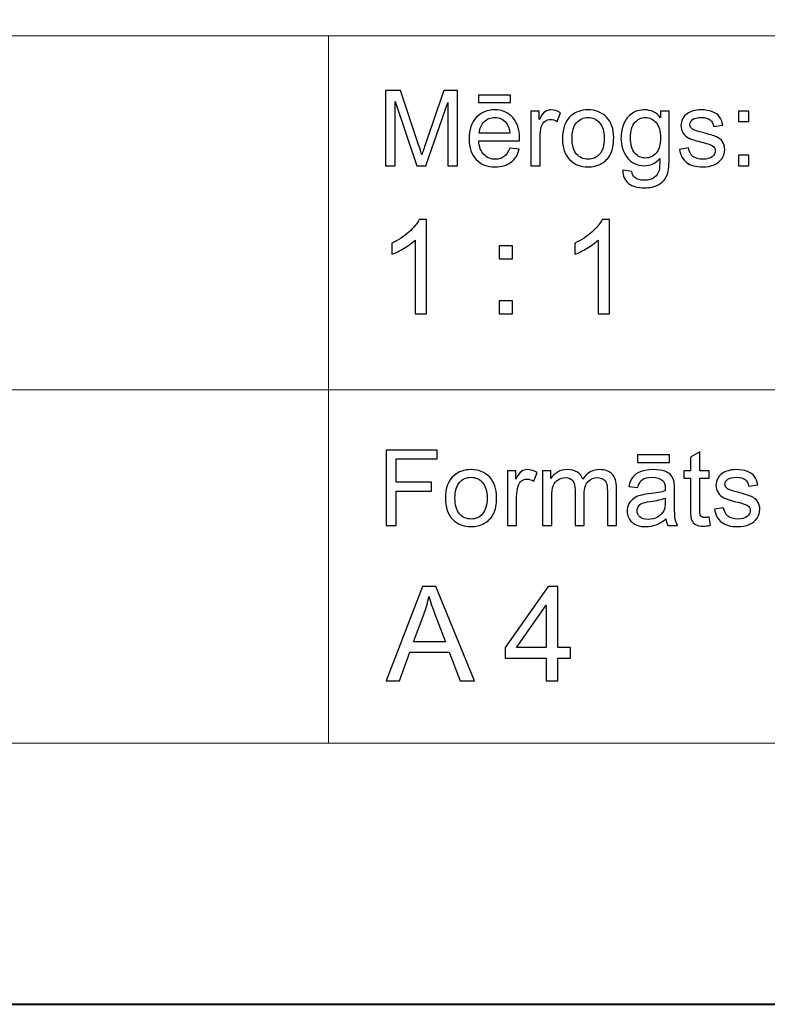
# Model space of a CAD drawing. Units: millimetres. Extents: x -148 to 148, y -105 to 105.
# Drawn here: x 17 to 37, y -105 to -79 of the extents above; entities that cross this region are included whole.
import ezdxf

# ---------------------------------------------------------------- set-up
doc = ezdxf.new("R2010")
doc.units = ezdxf.units.MM
doc.header["$MEASUREMENT"] = 0
doc.layers.add('Layer 1', color=7, linetype='Continuous')

msp = doc.modelspace()

# ---------------------------------------------------------------- linework, layer by layer
at = {"layer": 'Layer 1', "color": 7, "lineweight": 40}
msp.add_lwpolyline([(-148.5, -105), (148.5, -105), (148.5, 105), (-148.5, 105), (-148.5, -105)], close=True, dxfattribs=at)
at = {"layer": 'Layer 1', "color": 250, "lineweight": 15}
for points, knots in [([(141.5001, 85.0001), (141.5001, 85.0001), (141.5001, -98.0001), (141.5001, -98.0001), (141.5001, -98.0001), (141.5001, -98.0001), (-141.5001, -98.0001), (-141.5001, -98.0001), (-141.5001, -98.0001), (-141.5001, -98.0001), (-141.5001, 85.0001), (-141.5001, 85.0001), (-141.5001, 85.0001), (-141.5001, 85.0001), (141.5001, 85.0001), (141.5001, 85.0001)], [0, 0, 0, 0, 0.25, 0.25, 0.25, 0.25, 0.5, 0.5, 0.5, 0.5, 0.75, 0.75, 0.75, 0.75, 1, 1, 1, 1]), ([(141.5001, -68.694), (141.5001, -68.694), (-21.6408, -68.694), (-21.6408, -68.694), (-21.6408, -68.694), (-21.6408, -68.694), (-21.6408, -98.0001), (-21.6408, -98.0001)], [0, 0, 0, 0, 0.5, 0.5, 0.5, 0.5, 1, 1, 1, 1])]:
    msp.add_open_spline(points, degree=3, knots=knots, dxfattribs=at)
for points in [[(-21.6408, -79.0365), (-21.6408, -79.0365), (141.5001, -79.0365), (141.5001, -79.0365)], [(25.0004, -98.0001), (25.0004, -98.0001), (25.0004, -79.0365), (25.0004, -79.0365)], [(-21.6408, -88.5212), (-21.6408, -88.5212), (100.5002, -88.5212), (100.5002, -88.5212)]]:
    msp.add_open_spline(points, degree=3, dxfattribs=at)
at = {"layer": 'Layer 1', "color": 51}
for points, knots in [([(26.5226, -82.5142), (26.5226, -82.5142), (26.5226, -80.494), (26.5226, -80.494), (26.5226, -80.494), (26.5226, -80.494), (26.9254, -80.494), (26.9254, -80.494), (26.9254, -80.494), (26.9254, -80.494), (27.4032, -81.9244), (27.4032, -81.9244), (27.4032, -81.9244), (27.4474, -82.0575), (27.48, -82.1572), (27.4998, -82.2235), (27.4998, -82.2235), (27.5228, -82.1501), (27.5586, -82.042), (27.6075, -81.8994), (27.6075, -81.8994), (27.6075, -81.8994), (28.0908, -80.494), (28.0908, -80.494), (28.0908, -80.494), (28.0908, -80.494), (28.4506, -80.494), (28.4506, -80.494), (28.4506, -80.494), (28.4506, -80.494), (28.4506, -82.5142), (28.4506, -82.5142), (28.4506, -82.5142), (28.4506, -82.5142), (28.193, -82.5142), (28.193, -82.5142), (28.193, -82.5142), (28.193, -82.5142), (28.193, -80.8232), (28.193, -80.8232), (28.193, -80.8232), (28.193, -80.8232), (27.6059, -82.5142), (27.6059, -82.5142), (27.6059, -82.5142), (27.6059, -82.5142), (27.3646, -82.5142), (27.3646, -82.5142), (27.3646, -82.5142), (27.3646, -82.5142), (26.7804, -80.7945), (26.7804, -80.7945), (26.7804, -80.7945), (26.7804, -80.7945), (26.7804, -82.5142), (26.7804, -82.5142), (26.7804, -82.5142), (26.7804, -82.5142), (26.5226, -82.5142), (26.5226, -82.5142)], [0, 0, 0, 0, 0.0666667, 0.0666667, 0.0666667, 0.0666667, 0.1333333, 0.1333333, 0.1333333, 0.1333333, 0.2, 0.2, 0.2, 0.2, 0.2666667, 0.2666667, 0.2666667, 0.2666667, 0.3333333, 0.3333333, 0.3333333, 0.3333333, 0.4, 0.4, 0.4, 0.4, 0.4666667, 0.4666667, 0.4666667, 0.4666667, 0.5333333, 0.5333333, 0.5333333, 0.5333333, 0.6, 0.6, 0.6, 0.6, 0.6666667, 0.6666667, 0.6666667, 0.6666667, 0.7333333, 0.7333333, 0.7333333, 0.7333333, 0.8, 0.8, 0.8, 0.8, 0.8666667, 0.8666667, 0.8666667, 0.8666667, 0.9333333, 0.9333333, 0.9333333, 0.9333333, 1, 1, 1, 1]), ([(29.0129, -80.8232), (29.0129, -80.8232), (29.0129, -80.6196), (29.0129, -80.6196), (29.0129, -80.6196), (29.0129, -80.6196), (29.8726, -80.6196), (29.8726, -80.6196), (29.8726, -80.6196), (29.8726, -80.6196), (29.8726, -80.8232), (29.8726, -80.8232), (29.8726, -80.8232), (29.8726, -80.8232), (29.0129, -80.8232), (29.0129, -80.8232)], [0, 0, 0, 0, 0.25, 0.25, 0.25, 0.25, 0.5, 0.5, 0.5, 0.5, 0.75, 0.75, 0.75, 0.75, 1, 1, 1, 1]), ([(29.8519, -82.0429), (29.8519, -82.0429), (30.1083, -82.0744), (30.1083, -82.0744), (30.1083, -82.0744), (30.0678, -82.2245), (29.993, -82.3406), (29.8839, -82.4234), (29.8839, -82.4234), (29.7744, -82.5057), (29.6347, -82.5471), (29.4648, -82.5471), (29.4648, -82.5471), (29.2507, -82.5471), (29.0809, -82.4813), (28.9558, -82.3496), (28.9558, -82.3496), (28.8304, -82.2179), (28.7677, -82.033), (28.7677, -81.795), (28.7677, -81.795), (28.7677, -81.5485), (28.8312, -81.3576), (28.9579, -81.2216), (28.9579, -81.2216), (29.0849, -81.0857), (29.2489, -81.0175), (29.4511, -81.0175), (29.4511, -81.0175), (29.6468, -81.0175), (29.8067, -81.0843), (29.9305, -81.2174), (29.9305, -81.2174), (30.0546, -81.3505), (30.1167, -81.5382), (30.1167, -81.7795), (30.1167, -81.7795), (30.1167, -81.7945), (30.1162, -81.8166), (30.1155, -81.8458), (30.1155, -81.8458), (30.1155, -81.8458), (29.024, -81.8458), (29.024, -81.8458), (29.024, -81.8458), (29.033, -82.0067), (29.0786, -82.1299), (29.1606, -82.215), (29.1606, -82.215), (29.2423, -82.3007), (29.3439, -82.3435), (29.4662, -82.3435), (29.4662, -82.3435), (29.5572, -82.3435), (29.6347, -82.3195), (29.699, -82.2715), (29.699, -82.2715), (29.7636, -82.224), (29.8144, -82.1478), (29.8519, -82.0429)], [0, 0, 0, 0, 0.0666667, 0.0666667, 0.0666667, 0.0666667, 0.1333333, 0.1333333, 0.1333333, 0.1333333, 0.2, 0.2, 0.2, 0.2, 0.2666667, 0.2666667, 0.2666667, 0.2666667, 0.3333333, 0.3333333, 0.3333333, 0.3333333, 0.4, 0.4, 0.4, 0.4, 0.4666667, 0.4666667, 0.4666667, 0.4666667, 0.5333333, 0.5333333, 0.5333333, 0.5333333, 0.6, 0.6, 0.6, 0.6, 0.6666667, 0.6666667, 0.6666667, 0.6666667, 0.7333333, 0.7333333, 0.7333333, 0.7333333, 0.8, 0.8, 0.8, 0.8, 0.8666667, 0.8666667, 0.8666667, 0.8666667, 0.9333333, 0.9333333, 0.9333333, 0.9333333, 1, 1, 1, 1]), ([(30.4173, -82.5142), (30.4173, -82.5142), (30.4173, -81.0509), (30.4173, -81.0509), (30.4173, -81.0509), (30.4173, -81.0509), (30.6404, -81.0509), (30.6404, -81.0509), (30.6404, -81.0509), (30.6404, -81.0509), (30.6404, -81.2724), (30.6404, -81.2724), (30.6404, -81.2724), (30.6973, -81.169), (30.7499, -81.1003), (30.7983, -81.0674), (30.7983, -81.0674), (30.8462, -81.0344), (30.8994, -81.0175), (30.9574, -81.0175), (30.9574, -81.0175), (31.0409, -81.0175), (31.1256, -81.0443), (31.2122, -81.0975), (31.2122, -81.0975), (31.2122, -81.0975), (31.1267, -81.3279), (31.1267, -81.3279), (31.1267, -81.3279), (31.0663, -81.2917), (31.0057, -81.2738), (30.9452, -81.2738), (30.9452, -81.2738), (30.8904, -81.2738), (30.842, -81.2903), (30.7989, -81.3228), (30.7989, -81.3228), (30.7554, -81.3557), (30.7251, -81.4008), (30.7065, -81.4587), (30.7065, -81.4587), (30.6788, -81.5467), (30.6653, -81.6431), (30.6653, -81.748), (30.6653, -81.748), (30.6653, -81.748), (30.6653, -82.5142), (30.6653, -82.5142), (30.6653, -82.5142), (30.6653, -82.5142), (30.4173, -82.5142), (30.4173, -82.5142)], [0, 0, 0, 0, 0.0769231, 0.0769231, 0.0769231, 0.0769231, 0.1538462, 0.1538462, 0.1538462, 0.1538462, 0.2307692, 0.2307692, 0.2307692, 0.2307692, 0.3076923, 0.3076923, 0.3076923, 0.3076923, 0.3846154, 0.3846154, 0.3846154, 0.3846154, 0.4615385, 0.4615385, 0.4615385, 0.4615385, 0.5384615, 0.5384615, 0.5384615, 0.5384615, 0.6153846, 0.6153846, 0.6153846, 0.6153846, 0.6923077, 0.6923077, 0.6923077, 0.6923077, 0.7692308, 0.7692308, 0.7692308, 0.7692308, 0.8461538, 0.8461538, 0.8461538, 0.8461538, 0.9230769, 0.9230769, 0.9230769, 0.9230769, 1, 1, 1, 1]), ([(31.2672, -81.7823), (31.2672, -81.5114), (31.3426, -81.3105), (31.4934, -81.1802), (31.4934, -81.1802), (31.619, -81.0721), (31.7726, -81.0175), (31.9535, -81.0175), (31.9535, -81.0175), (32.1548, -81.0175), (32.3194, -81.0833), (32.4469, -81.2155), (32.4469, -81.2155), (32.575, -81.3472), (32.6385, -81.5293), (32.6385, -81.7616), (32.6385, -81.7616), (32.6385, -81.9502), (32.6102, -82.0984), (32.5539, -82.2061), (32.5539, -82.2061), (32.4972, -82.3143), (32.4149, -82.398), (32.3072, -82.4578), (32.3072, -82.4578), (32.199, -82.5175), (32.0816, -82.5471), (31.9535, -82.5471), (31.9535, -82.5471), (31.749, -82.5471), (31.5833, -82.4817), (31.4569, -82.35), (31.4569, -82.35), (31.3304, -82.2188), (31.2672, -82.0297), (31.2672, -81.7823)], [0, 0, 0, 0, 0.1111111, 0.1111111, 0.1111111, 0.1111111, 0.2222222, 0.2222222, 0.2222222, 0.2222222, 0.3333333, 0.3333333, 0.3333333, 0.3333333, 0.4444444, 0.4444444, 0.4444444, 0.4444444, 0.5555556, 0.5555556, 0.5555556, 0.5555556, 0.6666667, 0.6666667, 0.6666667, 0.6666667, 0.7777778, 0.7777778, 0.7777778, 0.7777778, 0.8888889, 0.8888889, 0.8888889, 0.8888889, 1, 1, 1, 1]), ([(32.884, -82.6356), (32.884, -82.6356), (33.1253, -82.6713), (33.1253, -82.6713), (33.1253, -82.6713), (33.1351, -82.7456), (33.1634, -82.7997), (33.2089, -82.834), (33.2089, -82.834), (33.2706, -82.8797), (33.3547, -82.9027), (33.4611, -82.9027), (33.4611, -82.9027), (33.5762, -82.9027), (33.6648, -82.8797), (33.7272, -82.834), (33.7272, -82.834), (33.79, -82.788), (33.8318, -82.7235), (33.8537, -82.6412), (33.8537, -82.6412), (33.8669, -82.5904), (33.8728, -82.4846), (33.8717, -82.3228), (33.8717, -82.3228), (33.7634, -82.4502), (33.6286, -82.5142), (33.4666, -82.5142), (33.4666, -82.5142), (33.2653, -82.5142), (33.1097, -82.4418), (32.9996, -82.2964), (32.9996, -82.2964), (32.8896, -82.1515), (32.834, -81.977), (32.834, -81.7743), (32.834, -81.7743), (32.834, -81.6346), (32.8594, -81.5057), (32.9097, -81.3877), (32.9097, -81.3877), (32.9605, -81.2696), (33.0341, -81.1784), (33.1298, -81.1139), (33.1298, -81.1139), (33.2258, -81.0499), (33.3389, -81.0175), (33.4682, -81.0175), (33.4682, -81.0175), (33.6407, -81.0175), (33.7834, -81.0876), (33.8953, -81.2273), (33.8953, -81.2273), (33.8953, -81.2273), (33.8953, -81.0509), (33.8953, -81.0509), (33.8953, -81.0509), (33.8953, -81.0509), (34.1244, -81.0509), (34.1244, -81.0509), (34.1244, -81.0509), (34.1244, -81.0509), (34.1244, -82.3157), (34.1244, -82.3157), (34.1244, -82.3157), (34.1244, -82.5434), (34.1009, -82.7052), (34.0548, -82.8002), (34.0548, -82.8002), (34.008, -82.8952), (33.9346, -82.9705), (33.8342, -83.0255), (33.8342, -83.0255), (33.7333, -83.0805), (33.6098, -83.1083), (33.4624, -83.1083), (33.4624, -83.1083), (33.2881, -83.1083), (33.1468, -83.0688), (33.0395, -82.9902), (33.0395, -82.9902), (32.9319, -82.9117), (32.8801, -82.7936), (32.884, -82.6356)], [0, 0, 0, 0, 0.047619, 0.047619, 0.047619, 0.047619, 0.0952381, 0.0952381, 0.0952381, 0.0952381, 0.1428571, 0.1428571, 0.1428571, 0.1428571, 0.1904762, 0.1904762, 0.1904762, 0.1904762, 0.2380952, 0.2380952, 0.2380952, 0.2380952, 0.2857143, 0.2857143, 0.2857143, 0.2857143, 0.3333333, 0.3333333, 0.3333333, 0.3333333, 0.3809524, 0.3809524, 0.3809524, 0.3809524, 0.4285714, 0.4285714, 0.4285714, 0.4285714, 0.4761905, 0.4761905, 0.4761905, 0.4761905, 0.5238095, 0.5238095, 0.5238095, 0.5238095, 0.5714286, 0.5714286, 0.5714286, 0.5714286, 0.6190476, 0.6190476, 0.6190476, 0.6190476, 0.6666667, 0.6666667, 0.6666667, 0.6666667, 0.7142857, 0.7142857, 0.7142857, 0.7142857, 0.7619048, 0.7619048, 0.7619048, 0.7619048, 0.8095238, 0.8095238, 0.8095238, 0.8095238, 0.8571429, 0.8571429, 0.8571429, 0.8571429, 0.9047619, 0.9047619, 0.9047619, 0.9047619, 0.952381, 0.952381, 0.952381, 0.952381, 1, 1, 1, 1]), ([(34.3998, -82.0772), (34.3998, -82.0772), (34.6451, -82.0387), (34.6451, -82.0387), (34.6451, -82.0387), (34.6585, -82.137), (34.6972, -82.2122), (34.7601, -82.2649), (34.7601, -82.2649), (34.8229, -82.3171), (34.9107, -82.3435), (35.024, -82.3435), (35.024, -82.3435), (35.138, -82.3435), (35.2227, -82.3199), (35.2777, -82.2738), (35.2777, -82.2738), (35.3328, -82.2273), (35.3605, -82.1727), (35.3605, -82.1106), (35.3605, -82.1106), (35.3605, -82.0542), (35.3358, -82.0104), (35.2869, -81.978), (35.2869, -81.978), (35.2531, -81.9559), (35.1684, -81.9281), (35.0334, -81.8943), (35.0334, -81.8943), (34.852, -81.8482), (34.7255, -81.8086), (34.6554, -81.7748), (34.6554, -81.7748), (34.5853, -81.7414), (34.5315, -81.6948), (34.4953, -81.6356), (34.4953, -81.6356), (34.4591, -81.5763), (34.4408, -81.5109), (34.4408, -81.4394), (34.4408, -81.4394), (34.4408, -81.374), (34.4559, -81.3138), (34.4861, -81.2583), (34.4861, -81.2583), (34.5157, -81.2023), (34.5564, -81.1563), (34.6077, -81.1196), (34.6077, -81.1196), (34.6464, -81.0913), (34.699, -81.0669), (34.7655, -81.0471), (34.7655, -81.0471), (34.8321, -81.0274), (34.9036, -81.0175), (34.9798, -81.0175), (34.9798, -81.0175), (35.0945, -81.0175), (35.1954, -81.0344), (35.2822, -81.0674), (35.2822, -81.0674), (35.3692, -81.1003), (35.4332, -81.145), (35.4748, -81.2014), (35.4748, -81.2014), (35.516, -81.2583), (35.5444, -81.3336), (35.5597, -81.4281), (35.5597, -81.4281), (35.5597, -81.4281), (35.3177, -81.4615), (35.3177, -81.4615), (35.3177, -81.4615), (35.3062, -81.3863), (35.2742, -81.3275), (35.2215, -81.2851), (35.2215, -81.2851), (35.1689, -81.2428), (35.0941, -81.2216), (34.9978, -81.2216), (34.9978, -81.2216), (34.884, -81.2216), (34.8025, -81.2404), (34.754, -81.2781), (34.754, -81.2781), (34.7051, -81.3157), (34.6808, -81.3599), (34.6808, -81.4102), (34.6808, -81.4102), (34.6808, -81.4427), (34.6912, -81.4714), (34.7112, -81.4973), (34.7112, -81.4973), (34.7316, -81.5241), (34.7631, -81.5457), (34.8062, -81.5636), (34.8062, -81.5636), (34.8311, -81.5725), (34.9041, -81.5937), (35.0256, -81.6266), (35.0256, -81.6266), (35.201, -81.6737), (35.3231, -81.7118), (35.3923, -81.7419), (35.3923, -81.7419), (35.4621, -81.7715), (35.5167, -81.8152), (35.556, -81.8721), (35.556, -81.8721), (35.5955, -81.9291), (35.6152, -81.9996), (35.6152, -82.0843), (35.6152, -82.0843), (35.6152, -82.1671), (35.591, -82.2447), (35.5428, -82.3181), (35.5428, -82.3181), (35.4944, -82.391), (35.4247, -82.4474), (35.334, -82.4874), (35.334, -82.4874), (35.2433, -82.5274), (35.1404, -82.5471), (35.0256, -82.5471), (35.0256, -82.5471), (34.8351, -82.5471), (34.69, -82.5076), (34.5903, -82.4286), (34.5903, -82.4286), (34.4906, -82.3496), (34.4271, -82.2325), (34.3998, -82.0772)], [0, 0, 0, 0, 0.030303, 0.030303, 0.030303, 0.030303, 0.0606061, 0.0606061, 0.0606061, 0.0606061, 0.0909091, 0.0909091, 0.0909091, 0.0909091, 0.1212121, 0.1212121, 0.1212121, 0.1212121, 0.1515152, 0.1515152, 0.1515152, 0.1515152, 0.1818182, 0.1818182, 0.1818182, 0.1818182, 0.2121212, 0.2121212, 0.2121212, 0.2121212, 0.2424242, 0.2424242, 0.2424242, 0.2424242, 0.2727273, 0.2727273, 0.2727273, 0.2727273, 0.3030303, 0.3030303, 0.3030303, 0.3030303, 0.3333333, 0.3333333, 0.3333333, 0.3333333, 0.3636364, 0.3636364, 0.3636364, 0.3636364, 0.3939394, 0.3939394, 0.3939394, 0.3939394, 0.4242424, 0.4242424, 0.4242424, 0.4242424, 0.4545455, 0.4545455, 0.4545455, 0.4545455, 0.4848485, 0.4848485, 0.4848485, 0.4848485, 0.5151515, 0.5151515, 0.5151515, 0.5151515, 0.5454545, 0.5454545, 0.5454545, 0.5454545, 0.5757576, 0.5757576, 0.5757576, 0.5757576, 0.6060606, 0.6060606, 0.6060606, 0.6060606, 0.6363636, 0.6363636, 0.6363636, 0.6363636, 0.6666667, 0.6666667, 0.6666667, 0.6666667, 0.6969697, 0.6969697, 0.6969697, 0.6969697, 0.7272727, 0.7272727, 0.7272727, 0.7272727, 0.7575758, 0.7575758, 0.7575758, 0.7575758, 0.7878788, 0.7878788, 0.7878788, 0.7878788, 0.8181818, 0.8181818, 0.8181818, 0.8181818, 0.8484848, 0.8484848, 0.8484848, 0.8484848, 0.8787879, 0.8787879, 0.8787879, 0.8787879, 0.9090909, 0.9090909, 0.9090909, 0.9090909, 0.9393939, 0.9393939, 0.9393939, 0.9393939, 0.969697, 0.969697, 0.969697, 0.969697, 1, 1, 1, 1]), ([(29.0378, -81.6417), (29.0378, -81.6417), (29.8549, -81.6417), (29.8549, -81.6417), (29.8549, -81.6417), (29.844, -81.5189), (29.8125, -81.4262), (29.7611, -81.3651), (29.7611, -81.3651), (29.6821, -81.2696), (29.5797, -81.2216), (29.4539, -81.2216), (29.4539, -81.2216), (29.3402, -81.2216), (29.2442, -81.2597), (29.1667, -81.3359), (29.1667, -81.3359), (29.0891, -81.4121), (29.0463, -81.5142), (29.0378, -81.6417)], [0, 0, 0, 0, 0.2, 0.2, 0.2, 0.2, 0.4, 0.4, 0.4, 0.4, 0.6, 0.6, 0.6, 0.6, 0.8, 0.8, 0.8, 0.8, 1, 1, 1, 1]), ([(31.5222, -81.7823), (31.5222, -81.97), (31.5633, -82.1102), (31.645, -82.2033), (31.645, -82.2033), (31.7268, -82.2969), (31.83, -82.3435), (31.9535, -82.3435), (31.9535, -82.3435), (32.0768, -82.3435), (32.1792, -82.2964), (32.2612, -82.2028), (32.2612, -82.2028), (32.3425, -82.1092), (32.3834, -81.9662), (32.3834, -81.7743), (32.3834, -81.7743), (32.3834, -81.5932), (32.3425, -81.4559), (32.2601, -81.3627), (32.2601, -81.3627), (32.1778, -81.2696), (32.0758, -81.223), (31.9535, -81.223), (31.9535, -81.223), (31.83, -81.223), (31.7268, -81.2696), (31.645, -81.3623), (31.645, -81.3623), (31.5633, -81.4549), (31.5222, -81.5951), (31.5222, -81.7823)], [0, 0, 0, 0, 0.125, 0.125, 0.125, 0.125, 0.25, 0.25, 0.25, 0.25, 0.375, 0.375, 0.375, 0.375, 0.5, 0.5, 0.5, 0.5, 0.625, 0.625, 0.625, 0.625, 0.75, 0.75, 0.75, 0.75, 0.875, 0.875, 0.875, 0.875, 1, 1, 1, 1]), ([(33.0891, -81.7564), (33.0891, -81.9483), (33.1272, -82.0885), (33.2039, -82.1765), (33.2039, -82.1765), (33.2801, -82.2649), (33.3754, -82.3086), (33.4901, -82.3086), (33.4901, -82.3086), (33.604, -82.3086), (33.6995, -82.2649), (33.7768, -82.1774), (33.7768, -82.1774), (33.8537, -82.0895), (33.8923, -81.9521), (33.8923, -81.7644), (33.8923, -81.7644), (33.8923, -81.5852), (33.853, -81.4502), (33.7733, -81.3594), (33.7733, -81.3594), (33.6939, -81.2687), (33.5979, -81.223), (33.4859, -81.223), (33.4859, -81.223), (33.3758, -81.223), (33.2822, -81.2677), (33.2046, -81.3576), (33.2046, -81.3576), (33.1277, -81.4469), (33.0891, -81.5801), (33.0891, -81.7564)], [0, 0, 0, 0, 0.125, 0.125, 0.125, 0.125, 0.25, 0.25, 0.25, 0.25, 0.375, 0.375, 0.375, 0.375, 0.5, 0.5, 0.5, 0.5, 0.625, 0.625, 0.625, 0.625, 0.75, 0.75, 0.75, 0.75, 0.875, 0.875, 0.875, 0.875, 1, 1, 1, 1]), ([(35.9788, -81.3331), (35.9788, -81.3331), (35.9788, -81.0509), (35.9788, -81.0509), (35.9788, -81.0509), (35.9788, -81.0509), (36.2617, -81.0509), (36.2617, -81.0509), (36.2617, -81.0509), (36.2617, -81.0509), (36.2617, -81.3331), (36.2617, -81.3331), (36.2617, -81.3331), (36.2617, -81.3331), (35.9788, -81.3331), (35.9788, -81.3331)], [0, 0, 0, 0, 0.25, 0.25, 0.25, 0.25, 0.5, 0.5, 0.5, 0.5, 0.75, 0.75, 0.75, 0.75, 1, 1, 1, 1]), ([(35.9788, -82.5142), (35.9788, -82.5142), (35.9788, -82.2315), (35.9788, -82.2315), (35.9788, -82.2315), (35.9788, -82.2315), (36.2617, -82.2315), (36.2617, -82.2315), (36.2617, -82.2315), (36.2617, -82.2315), (36.2617, -82.5142), (36.2617, -82.5142), (36.2617, -82.5142), (36.2617, -82.5142), (35.9788, -82.5142), (35.9788, -82.5142)], [0, 0, 0, 0, 0.25, 0.25, 0.25, 0.25, 0.5, 0.5, 0.5, 0.5, 0.75, 0.75, 0.75, 0.75, 1, 1, 1, 1]), ([(27.6275, -86.4907), (27.6275, -86.4907), (27.3176, -86.4907), (27.3176, -86.4907), (27.3176, -86.4907), (27.3176, -86.4907), (27.3176, -84.5151), (27.3176, -84.5151), (27.3176, -84.5151), (27.243, -84.5863), (27.1454, -84.6574), (27.0243, -84.7286), (27.0243, -84.7286), (26.9025, -84.7997), (26.7938, -84.8532), (26.6973, -84.8885), (26.6973, -84.8885), (26.6973, -84.8885), (26.6973, -84.5892), (26.6973, -84.5892), (26.6973, -84.5892), (26.8708, -84.5075), (27.0225, -84.4087), (27.1524, -84.2929), (27.1524, -84.2929), (27.2818, -84.1765), (27.3741, -84.0642), (27.4282, -83.9548), (27.4282, -83.9548), (27.4282, -83.9548), (27.6275, -83.9548), (27.6275, -83.9548), (27.6275, -83.9548), (27.6275, -83.9548), (27.6275, -86.4907), (27.6275, -86.4907)], [0, 0, 0, 0, 0.1111111, 0.1111111, 0.1111111, 0.1111111, 0.2222222, 0.2222222, 0.2222222, 0.2222222, 0.3333333, 0.3333333, 0.3333333, 0.3333333, 0.4444444, 0.4444444, 0.4444444, 0.4444444, 0.5555556, 0.5555556, 0.5555556, 0.5555556, 0.6666667, 0.6666667, 0.6666667, 0.6666667, 0.7777778, 0.7777778, 0.7777778, 0.7777778, 0.8888889, 0.8888889, 0.8888889, 0.8888889, 1, 1, 1, 1]), ([(32.5298, -86.4907), (32.5298, -86.4907), (32.2199, -86.4907), (32.2199, -86.4907), (32.2199, -86.4907), (32.2199, -86.4907), (32.2199, -84.5151), (32.2199, -84.5151), (32.2199, -84.5151), (32.1453, -84.5863), (32.0477, -84.6574), (31.9266, -84.7286), (31.9266, -84.7286), (31.8048, -84.7997), (31.6961, -84.8532), (31.5996, -84.8885), (31.5996, -84.8885), (31.5996, -84.8885), (31.5996, -84.5892), (31.5996, -84.5892), (31.5996, -84.5892), (31.7731, -84.5075), (31.9248, -84.4087), (32.0547, -84.2929), (32.0547, -84.2929), (32.1841, -84.1765), (32.2764, -84.0642), (32.3305, -83.9548), (32.3305, -83.9548), (32.3305, -83.9548), (32.5298, -83.9548), (32.5298, -83.9548), (32.5298, -83.9548), (32.5298, -83.9548), (32.5298, -86.4907), (32.5298, -86.4907)], [0, 0, 0, 0, 0.1111111, 0.1111111, 0.1111111, 0.1111111, 0.2222222, 0.2222222, 0.2222222, 0.2222222, 0.3333333, 0.3333333, 0.3333333, 0.3333333, 0.4444444, 0.4444444, 0.4444444, 0.4444444, 0.5555556, 0.5555556, 0.5555556, 0.5555556, 0.6666667, 0.6666667, 0.6666667, 0.6666667, 0.7777778, 0.7777778, 0.7777778, 0.7777778, 0.8888889, 0.8888889, 0.8888889, 0.8888889, 1, 1, 1, 1]), ([(29.5742, -85.0143), (29.5742, -85.0143), (29.5742, -84.6615), (29.5742, -84.6615), (29.5742, -84.6615), (29.5742, -84.6615), (29.9275, -84.6615), (29.9275, -84.6615), (29.9275, -84.6615), (29.9275, -84.6615), (29.9275, -85.0143), (29.9275, -85.0143), (29.9275, -85.0143), (29.9275, -85.0143), (29.5742, -85.0143), (29.5742, -85.0143)], [0, 0, 0, 0, 0.25, 0.25, 0.25, 0.25, 0.5, 0.5, 0.5, 0.5, 0.75, 0.75, 0.75, 0.75, 1, 1, 1, 1]), ([(29.5742, -86.4907), (29.5742, -86.4907), (29.5742, -86.1373), (29.5742, -86.1373), (29.5742, -86.1373), (29.5742, -86.1373), (29.9275, -86.1373), (29.9275, -86.1373), (29.9275, -86.1373), (29.9275, -86.1373), (29.9275, -86.4907), (29.9275, -86.4907), (29.9275, -86.4907), (29.9275, -86.4907), (29.5742, -86.4907), (29.5742, -86.4907)], [0, 0, 0, 0, 0.25, 0.25, 0.25, 0.25, 0.5, 0.5, 0.5, 0.5, 0.75, 0.75, 0.75, 0.75, 1, 1, 1, 1]), ([(26.5449, -92.1599), (26.5449, -92.1599), (26.5449, -90.1397), (26.5449, -90.1397), (26.5449, -90.1397), (26.5449, -90.1397), (27.908, -90.1397), (27.908, -90.1397), (27.908, -90.1397), (27.908, -90.1397), (27.908, -90.3782), (27.908, -90.3782), (27.908, -90.3782), (27.908, -90.3782), (26.8124, -90.3782), (26.8124, -90.3782), (26.8124, -90.3782), (26.8124, -90.3782), (26.8124, -91.0037), (26.8124, -91.0037), (26.8124, -91.0037), (26.8124, -91.0037), (27.7601, -91.0037), (27.7601, -91.0037), (27.7601, -91.0037), (27.7601, -91.0037), (27.7601, -91.2422), (27.7601, -91.2422), (27.7601, -91.2422), (27.7601, -91.2422), (26.8124, -91.2422), (26.8124, -91.2422), (26.8124, -91.2422), (26.8124, -91.2422), (26.8124, -92.1599), (26.8124, -92.1599), (26.8124, -92.1599), (26.8124, -92.1599), (26.5449, -92.1599), (26.5449, -92.1599)], [0, 0, 0, 0, 0.1, 0.1, 0.1, 0.1, 0.2, 0.2, 0.2, 0.2, 0.3, 0.3, 0.3, 0.3, 0.4, 0.4, 0.4, 0.4, 0.5, 0.5, 0.5, 0.5, 0.6, 0.6, 0.6, 0.6, 0.7, 0.7, 0.7, 0.7, 0.8, 0.8, 0.8, 0.8, 0.9, 0.9, 0.9, 0.9, 1, 1, 1, 1]), ([(33.2754, -90.4689), (33.2754, -90.4689), (33.2754, -90.2653), (33.2754, -90.2653), (33.2754, -90.2653), (33.2754, -90.2653), (34.135, -90.2653), (34.135, -90.2653), (34.135, -90.2653), (34.135, -90.2653), (34.135, -90.4689), (34.135, -90.4689), (34.135, -90.4689), (34.135, -90.4689), (33.2754, -90.4689), (33.2754, -90.4689)], [0, 0, 0, 0, 0.25, 0.25, 0.25, 0.25, 0.5, 0.5, 0.5, 0.5, 0.75, 0.75, 0.75, 0.75, 1, 1, 1, 1]), ([(35.1949, -91.9379), (35.1949, -91.9379), (35.2306, -92.1571), (35.2306, -92.1571), (35.2306, -92.1571), (35.1611, -92.1717), (35.0983, -92.1792), (35.0433, -92.1792), (35.0433, -92.1792), (34.953, -92.1792), (34.8835, -92.1651), (34.8335, -92.1364), (34.8335, -92.1364), (34.7843, -92.1082), (34.7493, -92.0705), (34.7293, -92.024), (34.7293, -92.024), (34.7089, -91.9779), (34.6985, -91.88), (34.6985, -91.7314), (34.6985, -91.7314), (34.6985, -91.7314), (34.6985, -90.8894), (34.6985, -90.8894), (34.6985, -90.8894), (34.6985, -90.8894), (34.5165, -90.8894), (34.5165, -90.8894), (34.5165, -90.8894), (34.5165, -90.8894), (34.5165, -90.6966), (34.5165, -90.6966), (34.5165, -90.6966), (34.5165, -90.6966), (34.6985, -90.6966), (34.6985, -90.6966), (34.6985, -90.6966), (34.6985, -90.6966), (34.6985, -90.3339), (34.6985, -90.3339), (34.6985, -90.3339), (34.6985, -90.3339), (34.9457, -90.1853), (34.9457, -90.1853), (34.9457, -90.1853), (34.9457, -90.1853), (34.9457, -90.6966), (34.9457, -90.6966), (34.9457, -90.6966), (34.9457, -90.6966), (35.1949, -90.6966), (35.1949, -90.6966), (35.1949, -90.6966), (35.1949, -90.6966), (35.1949, -90.8894), (35.1949, -90.8894), (35.1949, -90.8894), (35.1949, -90.8894), (34.9457, -90.8894), (34.9457, -90.8894), (34.9457, -90.8894), (34.9457, -90.8894), (34.9457, -91.745), (34.9457, -91.745), (34.9457, -91.745), (34.9457, -91.8161), (34.9499, -91.8612), (34.9584, -91.8814), (34.9584, -91.8814), (34.9671, -91.9017), (34.9814, -91.9177), (35.001, -91.9299), (35.001, -91.9299), (35.0207, -91.9416), (35.0491, -91.9478), (35.0856, -91.9478), (35.0856, -91.9478), (35.1134, -91.9478), (35.1496, -91.9445), (35.1949, -91.9379)], [0, 0, 0, 0, 0.05, 0.05, 0.05, 0.05, 0.1, 0.1, 0.1, 0.1, 0.15, 0.15, 0.15, 0.15, 0.2, 0.2, 0.2, 0.2, 0.25, 0.25, 0.25, 0.25, 0.3, 0.3, 0.3, 0.3, 0.35, 0.35, 0.35, 0.35, 0.4, 0.4, 0.4, 0.4, 0.45, 0.45, 0.45, 0.45, 0.5, 0.5, 0.5, 0.5, 0.55, 0.55, 0.55, 0.55, 0.6, 0.6, 0.6, 0.6, 0.65, 0.65, 0.65, 0.65, 0.7, 0.7, 0.7, 0.7, 0.75, 0.75, 0.75, 0.75, 0.8, 0.8, 0.8, 0.8, 0.85, 0.85, 0.85, 0.85, 0.9, 0.9, 0.9, 0.9, 0.95, 0.95, 0.95, 0.95, 1, 1, 1, 1]), ([(28.1308, -91.428), (28.1308, -91.1571), (28.2063, -90.9562), (28.357, -90.8259), (28.357, -90.8259), (28.4827, -90.7178), (28.6362, -90.6632), (28.8171, -90.6632), (28.8171, -90.6632), (29.0185, -90.6632), (29.183, -90.729), (29.3106, -90.8612), (29.3106, -90.8612), (29.4384, -90.9929), (29.5019, -91.175), (29.5019, -91.4073), (29.5019, -91.4073), (29.5019, -91.5959), (29.4739, -91.7441), (29.4175, -91.8518), (29.4175, -91.8518), (29.3608, -91.96), (29.2785, -92.0437), (29.1709, -92.1035), (29.1709, -92.1035), (29.0626, -92.1632), (28.9452, -92.1928), (28.8171, -92.1928), (28.8171, -92.1928), (28.6127, -92.1928), (28.447, -92.1274), (28.3206, -91.9957), (28.3206, -91.9957), (28.1938, -91.8645), (28.1308, -91.6754), (28.1308, -91.428)], [0, 0, 0, 0, 0.1111111, 0.1111111, 0.1111111, 0.1111111, 0.2222222, 0.2222222, 0.2222222, 0.2222222, 0.3333333, 0.3333333, 0.3333333, 0.3333333, 0.4444444, 0.4444444, 0.4444444, 0.4444444, 0.5555556, 0.5555556, 0.5555556, 0.5555556, 0.6666667, 0.6666667, 0.6666667, 0.6666667, 0.7777778, 0.7777778, 0.7777778, 0.7777778, 0.8888889, 0.8888889, 0.8888889, 0.8888889, 1, 1, 1, 1]), ([(29.7902, -92.1599), (29.7902, -92.1599), (29.7902, -90.6966), (29.7902, -90.6966), (29.7902, -90.6966), (29.7902, -90.6966), (30.0133, -90.6966), (30.0133, -90.6966), (30.0133, -90.6966), (30.0133, -90.6966), (30.0133, -90.9181), (30.0133, -90.9181), (30.0133, -90.9181), (30.0702, -90.8147), (30.1228, -90.746), (30.1712, -90.7131), (30.1712, -90.7131), (30.2194, -90.6801), (30.2724, -90.6632), (30.3302, -90.6632), (30.3302, -90.6632), (30.4139, -90.6632), (30.4988, -90.69), (30.5854, -90.7432), (30.5854, -90.7432), (30.5854, -90.7432), (30.4996, -90.9736), (30.4996, -90.9736), (30.4996, -90.9736), (30.4393, -90.9374), (30.3787, -90.9195), (30.3181, -90.9195), (30.3181, -90.9195), (30.2636, -90.9195), (30.2152, -90.936), (30.1718, -90.9685), (30.1718, -90.9685), (30.1284, -91.0014), (30.098, -91.0465), (30.0797, -91.1044), (30.0797, -91.1044), (30.052, -91.1924), (30.0381, -91.2888), (30.0381, -91.3937), (30.0381, -91.3937), (30.0381, -91.3937), (30.0381, -92.1599), (30.0381, -92.1599), (30.0381, -92.1599), (30.0381, -92.1599), (29.7902, -92.1599), (29.7902, -92.1599)], [0, 0, 0, 0, 0.0769231, 0.0769231, 0.0769231, 0.0769231, 0.1538462, 0.1538462, 0.1538462, 0.1538462, 0.2307692, 0.2307692, 0.2307692, 0.2307692, 0.3076923, 0.3076923, 0.3076923, 0.3076923, 0.3846154, 0.3846154, 0.3846154, 0.3846154, 0.4615385, 0.4615385, 0.4615385, 0.4615385, 0.5384615, 0.5384615, 0.5384615, 0.5384615, 0.6153846, 0.6153846, 0.6153846, 0.6153846, 0.6923077, 0.6923077, 0.6923077, 0.6923077, 0.7692308, 0.7692308, 0.7692308, 0.7692308, 0.8461538, 0.8461538, 0.8461538, 0.8461538, 0.9230769, 0.9230769, 0.9230769, 0.9230769, 1, 1, 1, 1]), ([(30.733, -92.1599), (30.733, -92.1599), (30.733, -90.6966), (30.733, -90.6966), (30.733, -90.6966), (30.733, -90.6966), (30.9544, -90.6966), (30.9544, -90.6966), (30.9544, -90.6966), (30.9544, -90.6966), (30.9544, -90.9017), (30.9544, -90.9017), (30.9544, -90.9017), (31.0005, -90.8302), (31.0619, -90.7723), (31.1381, -90.729), (31.1381, -90.729), (31.2143, -90.6853), (31.3011, -90.6632), (31.3984, -90.6632), (31.3984, -90.6632), (31.5066, -90.6632), (31.5955, -90.6858), (31.6649, -90.7309), (31.6649, -90.7309), (31.7345, -90.7761), (31.7834, -90.8386), (31.8114, -90.9195), (31.8114, -90.9195), (31.9276, -90.7488), (32.0781, -90.6632), (32.2636, -90.6632), (32.2636, -90.6632), (32.4088, -90.6632), (32.5203, -90.7036), (32.5983, -90.7841), (32.5983, -90.7841), (32.6766, -90.8645), (32.7155, -90.9882), (32.7155, -91.1552), (32.7155, -91.1552), (32.7155, -91.1552), (32.7155, -92.1599), (32.7155, -92.1599), (32.7155, -92.1599), (32.7155, -92.1599), (32.4692, -92.1599), (32.4692, -92.1599), (32.4692, -92.1599), (32.4692, -92.1599), (32.4692, -91.238), (32.4692, -91.238), (32.4692, -91.238), (32.4692, -91.1387), (32.461, -91.0672), (32.4451, -91.0235), (32.4451, -91.0235), (32.4287, -90.9802), (32.3996, -90.9449), (32.3575, -90.9181), (32.3575, -90.9181), (32.3152, -90.8918), (32.2655, -90.8782), (32.2086, -90.8782), (32.2086, -90.8782), (32.1054, -90.8782), (32.0205, -90.9125), (31.9522, -90.9812), (31.9522, -90.9812), (31.8845, -91.0494), (31.85, -91.159), (31.85, -91.3095), (31.85, -91.3095), (31.85, -91.3095), (31.85, -92.1599), (31.85, -92.1599), (31.85, -92.1599), (31.85, -92.1599), (31.6021, -92.1599), (31.6021, -92.1599), (31.6021, -92.1599), (31.6021, -92.1599), (31.6021, -91.2093), (31.6021, -91.2093), (31.6021, -91.2093), (31.6021, -91.0988), (31.5821, -91.016), (31.5416, -90.9609), (31.5416, -90.9609), (31.501, -90.9059), (31.4351, -90.8782), (31.3431, -90.8782), (31.3431, -90.8782), (31.2735, -90.8782), (31.2089, -90.8965), (31.1497, -90.9337), (31.1497, -90.9337), (31.0904, -90.9703), (31.0471, -91.024), (31.0209, -91.0945), (31.0209, -91.0945), (30.9941, -91.1655), (30.9809, -91.2676), (30.9809, -91.4007), (30.9809, -91.4007), (30.9809, -91.4007), (30.9809, -92.1599), (30.9809, -92.1599), (30.9809, -92.1599), (30.9809, -92.1599), (30.733, -92.1599), (30.733, -92.1599)], [0, 0, 0, 0, 0.0357143, 0.0357143, 0.0357143, 0.0357143, 0.0714286, 0.0714286, 0.0714286, 0.0714286, 0.1071429, 0.1071429, 0.1071429, 0.1071429, 0.1428571, 0.1428571, 0.1428571, 0.1428571, 0.1785714, 0.1785714, 0.1785714, 0.1785714, 0.2142857, 0.2142857, 0.2142857, 0.2142857, 0.25, 0.25, 0.25, 0.25, 0.2857143, 0.2857143, 0.2857143, 0.2857143, 0.3214286, 0.3214286, 0.3214286, 0.3214286, 0.3571429, 0.3571429, 0.3571429, 0.3571429, 0.3928571, 0.3928571, 0.3928571, 0.3928571, 0.4285714, 0.4285714, 0.4285714, 0.4285714, 0.4642857, 0.4642857, 0.4642857, 0.4642857, 0.5, 0.5, 0.5, 0.5, 0.5357143, 0.5357143, 0.5357143, 0.5357143, 0.5714286, 0.5714286, 0.5714286, 0.5714286, 0.6071429, 0.6071429, 0.6071429, 0.6071429, 0.6428571, 0.6428571, 0.6428571, 0.6428571, 0.6785714, 0.6785714, 0.6785714, 0.6785714, 0.7142857, 0.7142857, 0.7142857, 0.7142857, 0.75, 0.75, 0.75, 0.75, 0.7857143, 0.7857143, 0.7857143, 0.7857143, 0.8214286, 0.8214286, 0.8214286, 0.8214286, 0.8571429, 0.8571429, 0.8571429, 0.8571429, 0.8928571, 0.8928571, 0.8928571, 0.8928571, 0.9285714, 0.9285714, 0.9285714, 0.9285714, 0.9642857, 0.9642857, 0.9642857, 0.9642857, 1, 1, 1, 1]), ([(34.0386, -91.9793), (33.9466, -92.0574), (33.858, -92.1124), (33.7733, -92.1448), (33.7733, -92.1448), (33.6884, -92.1768), (33.5971, -92.1928), (33.4998, -92.1928), (33.4998, -92.1928), (33.3389, -92.1928), (33.2155, -92.1538), (33.1291, -92.0752), (33.1291, -92.0752), (33.0428, -91.9967), (32.9996, -91.896), (32.9996, -91.7742), (32.9996, -91.7742), (32.9996, -91.7022), (33.0156, -91.6369), (33.0486, -91.5776), (33.0486, -91.5776), (33.0809, -91.5183), (33.1237, -91.4708), (33.1764, -91.4351), (33.1764, -91.4351), (33.2296, -91.3993), (33.2888, -91.372), (33.3552, -91.3537), (33.3552, -91.3537), (33.4036, -91.341), (33.477, -91.3283), (33.5754, -91.3165), (33.5754, -91.3165), (33.7757, -91.2925), (33.9236, -91.2643), (34.0181, -91.2309), (34.0181, -91.2309), (34.0189, -91.1971), (34.0193, -91.1754), (34.0193, -91.1665), (34.0193, -91.1665), (34.0193, -91.0654), (33.9958, -90.9939), (33.949, -90.9529), (33.949, -90.9529), (33.8857, -90.8965), (33.7913, -90.8687), (33.6667, -90.8687), (33.6667, -90.8687), (33.55, -90.8687), (33.464, -90.889), (33.4078, -90.9299), (33.4078, -90.9299), (33.3523, -90.9708), (33.3116, -91.0432), (33.2846, -91.1472), (33.2846, -91.1472), (33.2846, -91.1472), (33.0426, -91.1138), (33.0426, -91.1138), (33.0426, -91.1138), (33.0645, -91.0103), (33.1007, -90.9261), (33.151, -90.8626), (33.151, -90.8626), (33.2016, -90.7987), (33.2748, -90.7493), (33.3704, -90.7149), (33.3704, -90.7149), (33.4659, -90.6806), (33.5762, -90.6632), (33.7024, -90.6632), (33.7024, -90.6632), (33.8276, -90.6632), (33.9285, -90.6782), (34.0066, -90.7074), (34.0066, -90.7074), (34.0847, -90.737), (34.1421, -90.7737), (34.1794, -90.8184), (34.1794, -90.8184), (34.2159, -90.8631), (34.2413, -90.9191), (34.2564, -90.9873), (34.2564, -90.9873), (34.2644, -91.0296), (34.2686, -91.1058), (34.2686, -91.2159), (34.2686, -91.2159), (34.2686, -91.2159), (34.2686, -91.5465), (34.2686, -91.5465), (34.2686, -91.5465), (34.2686, -91.7775), (34.2739, -91.9233), (34.2848, -91.984), (34.2848, -91.984), (34.295, -92.0451), (34.3162, -92.1039), (34.3472, -92.1599), (34.3472, -92.1599), (34.3472, -92.1599), (34.0882, -92.1599), (34.0882, -92.1599), (34.0882, -92.1599), (34.0628, -92.1086), (34.0459, -92.0484), (34.0386, -91.9793)], [0, 0, 0, 0, 0.037037, 0.037037, 0.037037, 0.037037, 0.0740741, 0.0740741, 0.0740741, 0.0740741, 0.1111111, 0.1111111, 0.1111111, 0.1111111, 0.1481481, 0.1481481, 0.1481481, 0.1481481, 0.1851852, 0.1851852, 0.1851852, 0.1851852, 0.2222222, 0.2222222, 0.2222222, 0.2222222, 0.2592593, 0.2592593, 0.2592593, 0.2592593, 0.2962963, 0.2962963, 0.2962963, 0.2962963, 0.3333333, 0.3333333, 0.3333333, 0.3333333, 0.3703704, 0.3703704, 0.3703704, 0.3703704, 0.4074074, 0.4074074, 0.4074074, 0.4074074, 0.4444444, 0.4444444, 0.4444444, 0.4444444, 0.4814815, 0.4814815, 0.4814815, 0.4814815, 0.5185185, 0.5185185, 0.5185185, 0.5185185, 0.5555556, 0.5555556, 0.5555556, 0.5555556, 0.5925926, 0.5925926, 0.5925926, 0.5925926, 0.6296296, 0.6296296, 0.6296296, 0.6296296, 0.6666667, 0.6666667, 0.6666667, 0.6666667, 0.7037037, 0.7037037, 0.7037037, 0.7037037, 0.7407407, 0.7407407, 0.7407407, 0.7407407, 0.7777778, 0.7777778, 0.7777778, 0.7777778, 0.8148148, 0.8148148, 0.8148148, 0.8148148, 0.8518519, 0.8518519, 0.8518519, 0.8518519, 0.8888889, 0.8888889, 0.8888889, 0.8888889, 0.9259259, 0.9259259, 0.9259259, 0.9259259, 0.962963, 0.962963, 0.962963, 0.962963, 1, 1, 1, 1]), ([(35.3382, -91.7229), (35.3382, -91.7229), (35.5833, -91.6844), (35.5833, -91.6844), (35.5833, -91.6844), (35.5971, -91.7827), (35.6357, -91.8579), (35.6987, -91.9106), (35.6987, -91.9106), (35.7611, -91.9628), (35.8492, -91.9892), (35.9624, -91.9892), (35.9624, -91.9892), (36.0762, -91.9892), (36.1609, -91.9656), (36.2159, -91.9195), (36.2159, -91.9195), (36.271, -91.873), (36.2987, -91.8184), (36.2987, -91.7563), (36.2987, -91.7563), (36.2987, -91.6999), (36.2744, -91.6561), (36.2254, -91.6237), (36.2254, -91.6237), (36.1916, -91.6016), (36.1069, -91.5738), (35.972, -91.54), (35.972, -91.54), (35.7902, -91.4939), (35.6637, -91.4543), (35.5936, -91.4205), (35.5936, -91.4205), (35.5235, -91.3871), (35.4701, -91.3405), (35.4338, -91.2813), (35.4338, -91.2813), (35.3975, -91.222), (35.3793, -91.1566), (35.3793, -91.0851), (35.3793, -91.0851), (35.3793, -91.0197), (35.3944, -90.9595), (35.4243, -90.904), (35.4243, -90.904), (35.4539, -90.848), (35.4949, -90.802), (35.5463, -90.7653), (35.5463, -90.7653), (35.5849, -90.737), (35.6376, -90.7126), (35.7037, -90.6928), (35.7037, -90.6928), (35.7707, -90.6731), (35.842, -90.6632), (35.9182, -90.6632), (35.9182, -90.6632), (36.0331, -90.6632), (36.1336, -90.6801), (36.2206, -90.7131), (36.2206, -90.7131), (36.3077, -90.746), (36.3718, -90.7907), (36.413, -90.8471), (36.413, -90.8471), (36.4546, -90.904), (36.4826, -90.9793), (36.4982, -91.0738), (36.4982, -91.0738), (36.4982, -91.0738), (36.2559, -91.1072), (36.2559, -91.1072), (36.2559, -91.1072), (36.2448, -91.032), (36.2127, -90.9732), (36.1601, -90.9308), (36.1601, -90.9308), (36.1075, -90.8885), (36.0325, -90.8673), (35.9363, -90.8673), (35.9363, -90.8673), (35.8222, -90.8673), (35.741, -90.8861), (35.6926, -90.9238), (35.6926, -90.9238), (35.6437, -90.9614), (35.619, -91.0056), (35.619, -91.0559), (35.619, -91.0559), (35.619, -91.0884), (35.6296, -91.1171), (35.6497, -91.143), (35.6497, -91.143), (35.6698, -91.1698), (35.7013, -91.1914), (35.7446, -91.2093), (35.7446, -91.2093), (35.7695, -91.2182), (35.8426, -91.2394), (35.9638, -91.2723), (35.9638, -91.2723), (36.1395, -91.3194), (36.2617, -91.3575), (36.3307, -91.3876), (36.3307, -91.3876), (36.4003, -91.4172), (36.4551, -91.4609), (36.4946, -91.5178), (36.4946, -91.5178), (36.5339, -91.5748), (36.5538, -91.6453), (36.5538, -91.73), (36.5538, -91.73), (36.5538, -91.8128), (36.5292, -91.8904), (36.4812, -91.9638), (36.4812, -91.9638), (36.4329, -92.0367), (36.3633, -92.0931), (36.2726, -92.1331), (36.2726, -92.1331), (36.1818, -92.1731), (36.0786, -92.1928), (35.9638, -92.1928), (35.9638, -92.1928), (35.7733, -92.1928), (35.6285, -92.1533), (35.5287, -92.0743), (35.5287, -92.0743), (35.429, -91.9953), (35.3655, -91.8782), (35.3382, -91.7229)], [0, 0, 0, 0, 0.030303, 0.030303, 0.030303, 0.030303, 0.0606061, 0.0606061, 0.0606061, 0.0606061, 0.0909091, 0.0909091, 0.0909091, 0.0909091, 0.1212121, 0.1212121, 0.1212121, 0.1212121, 0.1515152, 0.1515152, 0.1515152, 0.1515152, 0.1818182, 0.1818182, 0.1818182, 0.1818182, 0.2121212, 0.2121212, 0.2121212, 0.2121212, 0.2424242, 0.2424242, 0.2424242, 0.2424242, 0.2727273, 0.2727273, 0.2727273, 0.2727273, 0.3030303, 0.3030303, 0.3030303, 0.3030303, 0.3333333, 0.3333333, 0.3333333, 0.3333333, 0.3636364, 0.3636364, 0.3636364, 0.3636364, 0.3939394, 0.3939394, 0.3939394, 0.3939394, 0.4242424, 0.4242424, 0.4242424, 0.4242424, 0.4545455, 0.4545455, 0.4545455, 0.4545455, 0.4848485, 0.4848485, 0.4848485, 0.4848485, 0.5151515, 0.5151515, 0.5151515, 0.5151515, 0.5454545, 0.5454545, 0.5454545, 0.5454545, 0.5757576, 0.5757576, 0.5757576, 0.5757576, 0.6060606, 0.6060606, 0.6060606, 0.6060606, 0.6363636, 0.6363636, 0.6363636, 0.6363636, 0.6666667, 0.6666667, 0.6666667, 0.6666667, 0.6969697, 0.6969697, 0.6969697, 0.6969697, 0.7272727, 0.7272727, 0.7272727, 0.7272727, 0.7575758, 0.7575758, 0.7575758, 0.7575758, 0.7878788, 0.7878788, 0.7878788, 0.7878788, 0.8181818, 0.8181818, 0.8181818, 0.8181818, 0.8484848, 0.8484848, 0.8484848, 0.8484848, 0.8787879, 0.8787879, 0.8787879, 0.8787879, 0.9090909, 0.9090909, 0.9090909, 0.9090909, 0.9393939, 0.9393939, 0.9393939, 0.9393939, 0.969697, 0.969697, 0.969697, 0.969697, 1, 1, 1, 1]), ([(28.3859, -91.428), (28.3859, -91.6157), (28.4269, -91.7559), (28.5087, -91.849), (28.5087, -91.849), (28.5904, -91.9426), (28.6936, -91.9892), (28.8171, -91.9892), (28.8171, -91.9892), (28.9405, -91.9892), (29.0428, -91.9421), (29.1249, -91.8485), (29.1249, -91.8485), (29.2061, -91.7549), (29.2471, -91.6119), (29.2471, -91.42), (29.2471, -91.42), (29.2471, -91.2389), (29.2061, -91.1016), (29.1237, -91.0084), (29.1237, -91.0084), (29.0415, -90.9153), (28.9394, -90.8687), (28.8171, -90.8687), (28.8171, -90.8687), (28.6936, -90.8687), (28.5904, -90.9153), (28.5087, -91.008), (28.5087, -91.008), (28.4269, -91.1006), (28.3859, -91.2408), (28.3859, -91.428)], [0, 0, 0, 0, 0.125, 0.125, 0.125, 0.125, 0.25, 0.25, 0.25, 0.25, 0.375, 0.375, 0.375, 0.375, 0.5, 0.5, 0.5, 0.5, 0.625, 0.625, 0.625, 0.625, 0.75, 0.75, 0.75, 0.75, 0.875, 0.875, 0.875, 0.875, 1, 1, 1, 1]), ([(34.0181, -91.4252), (33.9278, -91.4623), (33.7926, -91.4934), (33.6129, -91.5193), (33.6129, -91.5193), (33.5109, -91.5338), (33.4386, -91.5503), (33.3966, -91.5686), (33.3966, -91.5686), (33.3542, -91.587), (33.3214, -91.6138), (33.2989, -91.6496), (33.2989, -91.6496), (33.2759, -91.6848), (33.2639, -91.7239), (33.2639, -91.7671), (33.2639, -91.7671), (33.2639, -91.8335), (33.2893, -91.8885), (33.3394, -91.9327), (33.3394, -91.9327), (33.3891, -91.9765), (33.4624, -91.9986), (33.559, -91.9986), (33.559, -91.9986), (33.6545, -91.9986), (33.7395, -91.9779), (33.8138, -91.936), (33.8138, -91.936), (33.8881, -91.8941), (33.9431, -91.8368), (33.9781, -91.7643), (33.9781, -91.7643), (34.0047, -91.7083), (34.0181, -91.6256), (34.0181, -91.5164), (34.0181, -91.5164), (34.0181, -91.5164), (34.0181, -91.4252), (34.0181, -91.4252)], [0, 0, 0, 0, 0.1, 0.1, 0.1, 0.1, 0.2, 0.2, 0.2, 0.2, 0.3, 0.3, 0.3, 0.3, 0.4, 0.4, 0.4, 0.4, 0.5, 0.5, 0.5, 0.5, 0.6, 0.6, 0.6, 0.6, 0.7, 0.7, 0.7, 0.7, 0.8, 0.8, 0.8, 0.8, 0.9, 0.9, 0.9, 0.9, 1, 1, 1, 1]), ([(26.5449, -96.3224), (26.5449, -96.3224), (27.5151, -93.7971), (27.5151, -93.7971), (27.5151, -93.7971), (27.5151, -93.7971), (27.8749, -93.7971), (27.8749, -93.7971), (27.8749, -93.7971), (27.8749, -93.7971), (28.9085, -96.3224), (28.9085, -96.3224), (28.9085, -96.3224), (28.9085, -96.3224), (28.5275, -96.3224), (28.5275, -96.3224), (28.5275, -96.3224), (28.5275, -96.3224), (28.233, -95.5575), (28.233, -95.5575), (28.233, -95.5575), (28.233, -95.5575), (27.177, -95.5575), (27.177, -95.5575), (27.177, -95.5575), (27.177, -95.5575), (26.9, -96.3224), (26.9, -96.3224), (26.9, -96.3224), (26.9, -96.3224), (26.5449, -96.3224), (26.5449, -96.3224)], [0, 0, 0, 0, 0.125, 0.125, 0.125, 0.125, 0.25, 0.25, 0.25, 0.25, 0.375, 0.375, 0.375, 0.375, 0.5, 0.5, 0.5, 0.5, 0.625, 0.625, 0.625, 0.625, 0.75, 0.75, 0.75, 0.75, 0.875, 0.875, 0.875, 0.875, 1, 1, 1, 1]), ([(30.8288, -96.3224), (30.8288, -96.3224), (30.8288, -95.718), (30.8288, -95.718), (30.8288, -95.718), (30.8288, -95.718), (29.7334, -95.718), (29.7334, -95.718), (29.7334, -95.718), (29.7334, -95.718), (29.7334, -95.4334), (29.7334, -95.4334), (29.7334, -95.4334), (29.7334, -95.4334), (30.8858, -93.7971), (30.8858, -93.7971), (30.8858, -93.7971), (30.8858, -93.7971), (31.1392, -93.7971), (31.1392, -93.7971), (31.1392, -93.7971), (31.1392, -93.7971), (31.1392, -95.4334), (31.1392, -95.4334), (31.1392, -95.4334), (31.1392, -95.4334), (31.4802, -95.4334), (31.4802, -95.4334), (31.4802, -95.4334), (31.4802, -95.4334), (31.4802, -95.718), (31.4802, -95.718), (31.4802, -95.718), (31.4802, -95.718), (31.1392, -95.718), (31.1392, -95.718), (31.1392, -95.718), (31.1392, -95.718), (31.1392, -96.3224), (31.1392, -96.3224), (31.1392, -96.3224), (31.1392, -96.3224), (30.8288, -96.3224), (30.8288, -96.3224)], [0, 0, 0, 0, 0.0909091, 0.0909091, 0.0909091, 0.0909091, 0.1818182, 0.1818182, 0.1818182, 0.1818182, 0.2727273, 0.2727273, 0.2727273, 0.2727273, 0.3636364, 0.3636364, 0.3636364, 0.3636364, 0.4545455, 0.4545455, 0.4545455, 0.4545455, 0.5454545, 0.5454545, 0.5454545, 0.5454545, 0.6363636, 0.6363636, 0.6363636, 0.6363636, 0.7272727, 0.7272727, 0.7272727, 0.7272727, 0.8181818, 0.8181818, 0.8181818, 0.8181818, 0.9090909, 0.9090909, 0.9090909, 0.9090909, 1, 1, 1, 1]), ([(27.2734, -95.2852), (27.2734, -95.2852), (28.1301, -95.2852), (28.1301, -95.2852), (28.1301, -95.2852), (28.1301, -95.2852), (27.8661, -94.5861), (27.8661, -94.5861), (27.8661, -94.5861), (27.7861, -94.3739), (27.7261, -94.1993), (27.6873, -94.0623), (27.6873, -94.0623), (27.655, -94.2245), (27.6097, -94.385), (27.5509, -94.545), (27.5509, -94.545), (27.5509, -94.545), (27.2734, -95.2852), (27.2734, -95.2852)], [0, 0, 0, 0, 0.2, 0.2, 0.2, 0.2, 0.4, 0.4, 0.4, 0.4, 0.6, 0.6, 0.6, 0.6, 0.8, 0.8, 0.8, 0.8, 1, 1, 1, 1]), ([(30.8288, -95.4334), (30.8288, -95.4334), (30.8288, -94.2951), (30.8288, -94.2951), (30.8288, -94.2951), (30.8288, -94.2951), (30.0385, -95.4334), (30.0385, -95.4334), (30.0385, -95.4334), (30.0385, -95.4334), (30.8288, -95.4334), (30.8288, -95.4334)], [0, 0, 0, 0, 0.3333333, 0.3333333, 0.3333333, 0.3333333, 0.6666667, 0.6666667, 0.6666667, 0.6666667, 1, 1, 1, 1])]:
    msp.add_open_spline(points, degree=3, knots=knots, dxfattribs=at)

doc.saveas('drawing.dxf')
